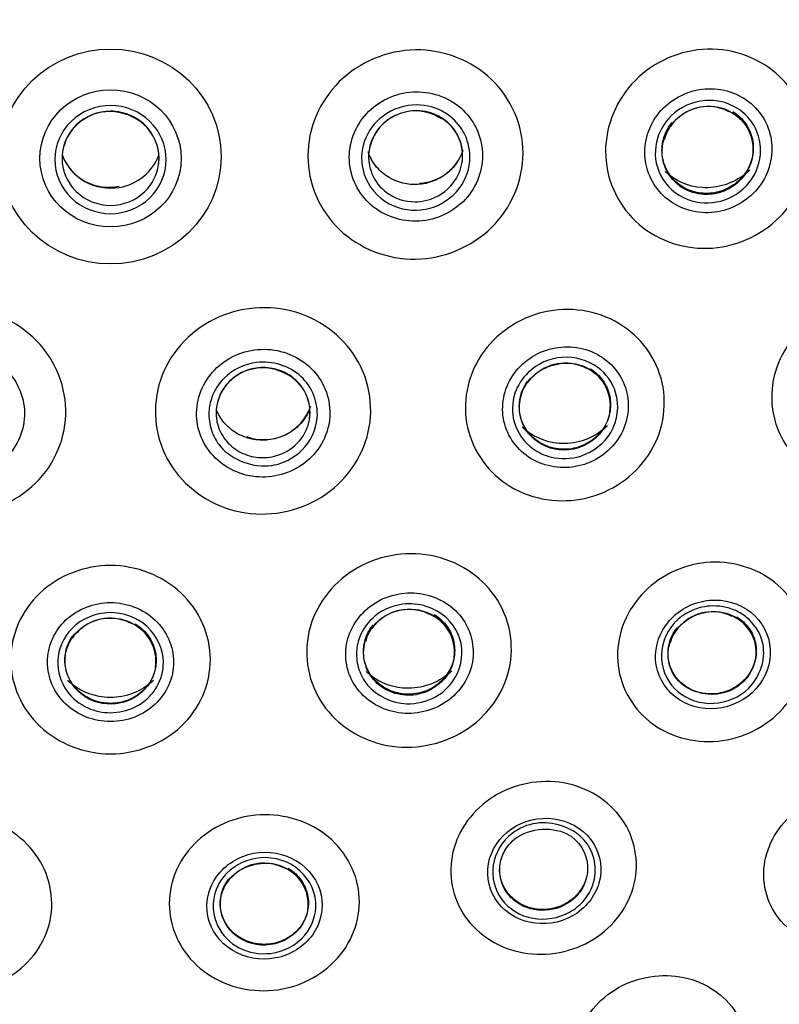
# Model space of a CAD drawing. Units: millimetres. Extents: x 6 to 291, y 5 to 413.
# Drawn here: x 274 to 278, y 194 to 200 of the extents above; entities that cross this region are included whole.
import ezdxf

# ---------------------------------------------------------------- set-up
doc = ezdxf.new("R2010")
doc.units = ezdxf.units.MM
doc.layers.add('Default', color=7, linetype='Continuous')

msp = doc.modelspace()

# ---------------------------------------------------------------- linework, layer by layer
at = {"layer": 'Default', "color": 7, "linetype": 'Continuous'}
for p, q in [((277.6017, 199.2417), (277.6047, 199.2407)), ((277.6191, 196.4767), (277.6289, 196.4735)), ((274.3179, 196.4406), (274.3354, 196.435))]:
    msp.add_line(p, q, dxfattribs=at)
for centre, radius, start, end in [((277.4943, 199.0177), 0.2484, 64.3776, 136.4464), ((274.2164, 198.9775), 0.2616, 63.2979, 135.6209), ((274.236, 198.9821), 0.2492, 351.7241, 66.8427), ((275.8902, 198.9857), 0.2562, 60.2987, 157.7215), ((274.1132, 199.0607), 0.1303, 130.0299, 147.8967), ((277.4229, 199.0514), 0.1721, 141.0889, 168.4101), ((277.3919, 199.0964), 0.1208, 130.0353, 148.4963), ((274.1457, 199.0151), 0.1833, 141.2002, 168.6366), ((275.8539, 198.9913), 0.2206, 155.5033, 189.6686), ((274.2099, 199.0957), 0.272, 201.0943, 282.1586), ((275.9023, 199.1082), 0.2618, 272.4183, 341.8146), ((276.7108, 197.6109), 0.2495, 64.4462, 135.3828), ((275.0532, 197.5793), 0.2555, 64.9862, 136.8448), ((275.0764, 197.5905), 0.2361, 351.8961, 68.942), ((276.7298, 197.6274), 0.2287, 351.9854, 61.4437), ((274.9436, 197.6647), 0.1177, 130.6775, 149.4358), ((276.6135, 197.689), 0.1261, 129.5926, 147.9649), ((274.9748, 197.6203), 0.1687, 141.8061, 168.8789), ((275.0592, 197.7133), 0.272, 249.7388, 341.0179), ((275.8548, 196.2615), 0.2496, 65.062, 135.8028), ((274.2156, 196.2148), 0.2479, 65.6296, 136.4327), ((275.8813, 196.2793), 0.2229, 352.0233, 69.3039), ((277.5186, 196.2549), 0.2435, 65.6354, 135.583), ((277.543, 196.2776), 0.2139, 352.1344, 66.3127), ((274.2381, 196.2263), 0.2303, 352.4443, 64.9919), ((275.7767, 196.3044), 0.1622, 140.8935, 168.4384), ((275.7498, 196.3465), 0.1158, 129.6795, 148.6794), ((277.4217, 196.3325), 0.1206, 129.707, 148.5774), ((274.1104, 196.2989), 0.1143, 130.611, 149.9397), ((277.4406, 196.2961), 0.1571, 140.7886, 168.1141), ((275.0597, 194.8789), 0.242, 66.7107, 136.7342), ((275.0887, 194.8976), 0.2142, 352.3249, 71.8602), ((274.9543, 194.9628), 0.1084, 130.8066, 150.6634)]:
    msp.add_arc(centre, radius, start, end, dxfattribs=at)
for centre, major_axis in [((274.2196, 199.3207), (-8.525, 0)), ((274.2196, 199.3134), (-8.5062, 0)), ((274.2196, 199.2641), (-8.035, 0)), ((274.2196, 198.9924), (0.6065, 0)), ((274.2196, 198.9821), (-0.387, 0))]:
    msp.add_ellipse(centre, major_axis=major_axis, ratio=0.970296, dxfattribs=at)
for centre, major_axis, start_param, end_param in [((274.2196, 199.2716), (7.9897, 0), 0, 4.705795), ((274.2196, 199.2818), (-8.2333, 0), -0.615016, 3.756608), ((274.2196, 199.2716), (7.9897, 0), 5.078612, 6.283185), ((274.2196, 199.0928), (0.2817, 0), 3.499833, 4.883748), ((274.2196, 199.0928), (0.2817, 0), 4.883748, 5.934432)]:
    msp.add_ellipse(centre, major_axis=major_axis, ratio=0.970296, start_param=start_param, end_param=end_param, dxfattribs=at)
for points, knots in [([(274.2196, 208.8191), (273.6881, 208.799), (272.8315, 208.7577), (271.517, 208.4614), (270.4072, 208.0608), (269.382, 207.5508), (268.4853, 206.9657), (267.6984, 206.3155), (267.042, 205.6541), (266.4563, 204.9361), (265.9357, 204.1478), (265.5068, 203.3241), (265.1841, 202.5147), (264.9631, 201.7689), (264.8143, 201.0605), (264.7183, 200.3224), (264.6827, 199.4838), (264.7376, 198.5388), (264.9007, 197.5814), (265.1462, 196.7109), (265.4216, 195.9885), (265.7293, 195.33), (266.0955, 194.6721), (266.542, 193.997), (267.0205, 193.375), (267.4673, 192.8572), (267.8902, 192.4033), (268.3569, 191.9308), (268.8802, 191.4221), (269.4262, 190.8902), (269.8738, 190.4347), (270.2859, 189.9832), (270.6446, 189.5494), (271.0081, 189.0356), (271.2617, 188.5639), (271.4327, 188.1196), (271.5335, 187.7907), (271.642, 187.3353), (271.7382, 186.6959), (271.7866, 185.8445), (271.7736, 184.9608), (271.7297, 184.1781), (271.6773, 183.4568), (271.6126, 182.6573), (271.5284, 181.5936), (271.4516, 180.3179), (271.4173, 178.9097), (271.4473, 177.3126), (271.5719, 175.5621), (271.7737, 173.9361), (271.9289, 173.0522), (271.9894, 172.712)], [0, 0, 0, 0, 0.032581, 0.062212, 0.088879, 0.112584, 0.139594, 0.161498, 0.182084, 0.203218, 0.224892, 0.246855, 0.266997, 0.284847, 0.300454, 0.316911, 0.336237, 0.358446, 0.382263, 0.403149, 0.420741, 0.43547, 0.45324, 0.472625, 0.491089, 0.507201, 0.519567, 0.533653, 0.55315, 0.569798, 0.586125, 0.597836, 0.612482, 0.625273, 0.643185, 0.651207, 0.658969, 0.666968, 0.683179, 0.70251, 0.724321, 0.742818, 0.755468, 0.773332, 0.797308, 0.827771, 0.859785, 0.892407, 0.935236, 0.978794, 1, 1, 1, 1]), ([(276.4506, 172.7126), (276.5054, 173.0201), (276.6516, 173.8512), (276.848, 175.3881), (276.9889, 177.2014), (277.0225, 178.7902), (276.992, 180.1315), (276.9373, 181.1846), (276.87, 182.1161), (276.808, 182.8837), (276.7602, 183.4826), (276.7193, 184.0415), (276.6809, 184.663), (276.6552, 185.3976), (276.6653, 186.1513), (276.7206, 186.839), (276.8071, 187.3768), (276.9057, 187.7907), (277.0064, 188.1195), (277.2094, 188.647), (277.5586, 189.249), (278.099, 189.9272), (278.6636, 190.5418), (279.3443, 191.2163), (280.0265, 191.8733), (280.6185, 192.4743), (281.1284, 193.0306), (281.6646, 193.6793), (282.2028, 194.4403), (282.6508, 195.2088), (283.0033, 195.9512), (283.2929, 196.7109), (283.5384, 197.5814), (283.7015, 198.5388), (283.7565, 199.4838), (283.7208, 200.3224), (283.6249, 201.0605), (283.476, 201.7689), (283.2551, 202.5147), (282.8738, 203.471), (282.2731, 204.555), (281.5081, 205.5424), (280.7407, 206.3154), (279.9539, 206.9657), (279.0571, 207.5507), (278.032, 208.0608), (276.9221, 208.4614), (275.6077, 208.7577), (274.751, 208.799), (274.2196, 208.8191)], [0, 0, 0, 0, 0.019171, 0.060868, 0.10173, 0.14252, 0.167702, 0.192323, 0.213816, 0.230964, 0.244534, 0.254635, 0.268964, 0.286619, 0.304298, 0.319751, 0.333051, 0.341051, 0.348813, 0.356835, 0.381022, 0.39965, 0.417428, 0.439345, 0.466346, 0.482366, 0.497737, 0.518049, 0.540201, 0.561788, 0.579261, 0.596854, 0.617742, 0.64156, 0.663771, 0.683099, 0.699557, 0.715166, 0.733016, 0.75316, 0.786011, 0.817902, 0.838489, 0.860396, 0.887407, 0.911114, 0.937783, 0.967417, 1, 1, 1, 1]), ([(266.2966, 198.4501), (266.267, 198.7222), (266.2521, 198.9956), (266.2525, 199.7707), (266.3031, 200.2726), (266.5083, 201.2725), (266.6606, 201.7572), (267.0579, 202.6875), (267.3064, 203.139), (267.8877, 203.9824), (268.2172, 204.3714), (268.9528, 205.0853), (269.363, 205.4119), (270.228, 205.9723), (270.6856, 206.2099), (271.652, 206.5986), (272.1565, 206.7467), (273.1744, 206.9432), (273.6947, 206.9935), (274.7449, 206.9934), (275.262, 206.9436), (276.2807, 206.7473), (276.7876, 206.5983), (277.751, 206.211), (278.2086, 205.9738), (279.0758, 205.4123), (279.4853, 205.0862), (280.2199, 204.3736), (280.55, 203.9843), (281.1337, 203.1377), (281.3801, 202.6897), (281.7777, 201.7596), (281.9312, 201.2707), (282.1356, 200.2748), (282.1865, 199.7736), (282.1871, 198.9974), (282.1722, 198.7234), (282.1426, 198.4511)], [0, 0, 0, 0, 0.031531, 0.031531, 0.090089, 0.090089, 0.148647, 0.148647, 0.207206, 0.207206, 0.265764, 0.265764, 0.324322, 0.324322, 0.382881, 0.382881, 0.441439, 0.441439, 0.499998, 0.499998, 0.558556, 0.558556, 0.617114, 0.617114, 0.675673, 0.675673, 0.734231, 0.734231, 0.792789, 0.792789, 0.851348, 0.851348, 0.909906, 0.909906, 0.968465, 0.968465, 1, 1, 1, 1]), ([(274.2196, 191.548), (274.7443, 191.548), (275.2603, 191.598), (276.2755, 191.7937), (276.78, 191.9419), (277.7419, 192.3288), (278.1981, 192.5655), (279.0616, 193.1248), (279.4704, 193.4503), (280.2031, 194.1615), (280.532, 194.5495), (281.1126, 195.392), (281.3594, 195.8406), (281.7556, 196.768), (281.908, 197.2536), (282.1121, 198.2485), (282.1625, 198.7486), (282.1631, 199.7538), (282.1115, 200.2643), (281.9089, 201.2528), (281.759, 201.7333), (281.3615, 202.6664), (281.1128, 203.1178), (280.5379, 203.9531), (280.2097, 204.3425), (279.4686, 205.0622), (279.0666, 205.3819), (278.2065, 205.9403), (277.7424, 206.1816), (276.7799, 206.5687), (276.2848, 206.7145), (275.2672, 206.9118), (274.7408, 206.9624), (273.704, 206.9627), (273.1889, 206.9141), (272.165, 206.7175), (271.6627, 206.5696), (270.7065, 206.186), (270.2455, 205.9479), (269.3752, 205.3843), (268.9749, 205.0654), (268.2418, 204.3555), (267.9061, 203.9595), (267.3283, 203.1213), (267.0841, 202.6789), (266.685, 201.7471), (266.5314, 201.2569), (266.3287, 200.2716), (266.2769, 199.7714), (266.2758, 198.755), (266.327, 198.252), (266.5278, 197.267), (266.6796, 196.7785), (267.0779, 195.8435), (267.3217, 195.4006), (267.8968, 194.563), (268.232, 194.1659), (268.9647, 193.4537), (269.3643, 193.1345), (270.2306, 192.5712), (270.6941, 192.3305), (271.6497, 191.9453), (272.1477, 191.7975), (273.1755, 191.598), (273.6948, 191.548), (274.2196, 191.548)], [0, 0, 0, 0, 0.03125, 0.03125, 0.0625, 0.0625, 0.09375, 0.09375, 0.125, 0.125, 0.15625, 0.15625, 0.1875, 0.1875, 0.21875, 0.21875, 0.25, 0.25, 0.28125, 0.28125, 0.3125, 0.3125, 0.34375, 0.34375, 0.375, 0.375, 0.40625, 0.40625, 0.4375, 0.4375, 0.46875, 0.46875, 0.5, 0.5, 0.53125, 0.53125, 0.5625, 0.5625, 0.59375, 0.59375, 0.625, 0.625, 0.65625, 0.65625, 0.6875, 0.6875, 0.71875, 0.71875, 0.75, 0.75, 0.78125, 0.78125, 0.8125, 0.8125, 0.84375, 0.84375, 0.875, 0.875, 0.90625, 0.90625, 0.9375, 0.9375, 0.96875, 0.96875, 1, 1, 1, 1]), ([(278.0493, 199.0499), (278.0493, 198.9058), (277.9887, 198.7633), (277.7825, 198.5566), (277.6367, 198.4937), (277.3452, 198.4859), (277.2002, 198.5399), (276.9915, 198.7378), (276.932, 198.8777), (276.9319, 199.1624), (276.9923, 199.3064), (277.1982, 199.5131), (277.3427, 199.5762), (277.6374, 199.5843), (277.7821, 199.5292), (277.9886, 199.3335), (278.0493, 199.194), (278.0493, 199.0499)], [0, 0, 0, 0, 0.125, 0.125, 0.25, 0.25, 0.375, 0.375, 0.5, 0.5, 0.625, 0.625, 0.75, 0.75, 0.875, 0.875, 1, 1, 1, 1]), ([(276.4802, 199.0112), (276.4802, 198.8598), (276.4163, 198.7109), (276.1987, 198.4966), (276.0447, 198.4326), (275.7371, 198.4283), (275.584, 198.4871), (275.3637, 198.698), (275.3009, 198.8458), (275.3008, 199.145), (275.3646, 199.2954), (275.5818, 199.5098), (275.7344, 199.5741), (276.0455, 199.5786), (276.1982, 199.5187), (276.4162, 199.3102), (276.4802, 199.1627), (276.4802, 199.0112)], [0, 0, 0, 0, 0.125, 0.125, 0.25, 0.25, 0.375, 0.375, 0.5, 0.5, 0.625, 0.625, 0.75, 0.75, 0.875, 0.875, 1, 1, 1, 1]), ([(277.8437, 199.0337), (277.8437, 199.1235), (277.8059, 199.2103), (277.6774, 199.3322), (277.5865, 199.3665), (277.4049, 199.3617), (277.3145, 199.3233), (277.1844, 199.1932), (277.1473, 199.104), (277.1472, 198.9266), (277.1849, 198.8389), (277.3132, 198.7169), (277.4033, 198.6824), (277.587, 198.6871), (277.6771, 198.7262), (277.8058, 198.8549), (277.8437, 198.9439), (277.8437, 199.0337)], [0, 0, 0, 0, 0.125, 0.125, 0.25, 0.25, 0.375, 0.375, 0.5, 0.5, 0.625, 0.625, 0.75, 0.75, 0.875, 0.875, 1, 1, 1, 1]), ([(276.2582, 198.9974), (276.2582, 199.0912), (276.2186, 199.1823), (276.0838, 199.3114), (275.9885, 199.3484), (275.798, 199.346), (275.7033, 199.3071), (275.5669, 199.173), (275.528, 199.0805), (275.5279, 198.8953), (275.5674, 198.8031), (275.702, 198.674), (275.7964, 198.6367), (275.989, 198.6391), (276.0835, 198.6787), (276.2185, 198.8113), (276.2582, 198.9037), (276.2582, 198.9974)], [0, 0, 0, 0, 0.125, 0.125, 0.25, 0.25, 0.375, 0.375, 0.5, 0.5, 0.625, 0.625, 0.75, 0.75, 0.875, 0.875, 1, 1, 1, 1]), ([(274.0037, 199.1849), (274.0602, 199.2397), (274.1396, 199.2716), (274.2995, 199.2716), (274.3789, 199.2397), (274.4919, 199.13), (274.5248, 199.053), (274.5248, 198.8979), (274.4919, 198.8208), (274.3789, 198.7111), (274.2995, 198.6792), (274.1396, 198.6792), (274.0602, 198.7111), (273.9472, 198.8208), (273.9143, 198.8979), (273.9143, 199.053), (273.9472, 199.13), (274.0037, 199.1849)], [0, 0, 0, 0, 0.125, 0.125, 0.25, 0.25, 0.375, 0.375, 0.5, 0.5, 0.625, 0.625, 0.75, 0.75, 0.875, 0.875, 1, 1, 1, 1]), ([(275.6932, 199.1988), (275.7429, 199.2425), (275.8635, 199.2929), (276.034, 199.2567), (276.1376, 199.1663), (276.1814, 199.0722), (276.1969, 198.9542), (276.1466, 198.8031), (275.9747, 198.6875), (275.7549, 198.7002), (275.5974, 198.8542), (275.5846, 199.0559), (275.651, 199.1616), (275.6932, 199.1988)], [0, 0, 0, 0, 0.107135, 0.197547, 0.271238, 0.328195, 0.368389, 0.470143, 0.575342, 0.684168, 0.803404, 0.908897, 1, 1, 1, 1]), ([(277.2912, 199.2148), (277.341, 199.2631), (277.4692, 199.3208), (277.6537, 199.2764), (277.76, 199.1605), (277.7967, 199.007), (277.7373, 198.838), (277.5693, 198.7296), (277.3662, 198.7387), (277.2137, 198.8749), (277.1908, 199.0683), (277.2508, 199.1757), (277.2912, 199.2148)], [0, 0, 0, 0, 0.11497, 0.215415, 0.301729, 0.374195, 0.480758, 0.584754, 0.686574, 0.802084, 0.906908, 1, 1, 1, 1]), ([(277.3168, 199.1938), (277.2903, 199.1679), (277.2537, 199.1116), (277.2374, 199.0201), (277.2548, 198.9194), (277.328, 198.8228), (277.4464, 198.7786), (277.5615, 198.7885), (277.6432, 198.8327), (277.6946, 198.8886), (277.7302, 198.9508), (277.7488, 199.0438), (277.7123, 199.1755), (277.5827, 199.274), (277.4242, 199.2694), (277.345, 199.2214), (277.3168, 199.1938)], [0, 0, 0, 0, 0.07134, 0.126721, 0.180459, 0.272091, 0.355032, 0.418149, 0.491142, 0.527899, 0.564648, 0.630166, 0.710053, 0.827318, 0.924093, 1, 1, 1, 1]), ([(274.3347, 199.215), (274.2988, 199.2317), (274.2593, 199.2407), (274.15, 199.2407), (274.0808, 199.2129), (274.0316, 199.1652)], [0, 0, 0, 0, 0.363338, 0.363338, 1, 1, 1, 1]), ([(274.4827, 198.947), (274.4844, 198.9588), (274.4854, 198.9708), (274.4854, 199.0504), (274.4567, 199.1175), (274.3864, 199.1857), (274.3616, 199.2025), (274.3347, 199.215)], [0, 0, 0, 0, 0.11064, 0.11064, 0.732871, 0.732871, 1, 1, 1, 1]), ([(276.018, 199.2129), (275.9817, 199.2323), (275.8756, 199.2605), (275.767, 199.2197), (275.7186, 199.1772)], [0, 0, 0, 0, 0.3888459, 1, 1, 1, 1]), ([(276.0172, 199.2082), (276.026, 199.2049), (276.0493, 199.1961), (276.0852, 199.1623), (276.1224, 199.1128), (276.1491, 199.0418), (276.1475, 198.993), (276.1458, 198.9626)], [0, 0, 0, 0, 0.084687, 0.25984, 0.470483, 0.717523, 1, 1, 1, 1]), ([(276.1458, 198.9623), (276.1484, 198.9797), (276.1515, 199.058), (276.1056, 199.154), (276.0373, 199.2026), (276.018, 199.2129)], [0, 0, 0, 0, 0.176274, 0.783383, 1, 1, 1, 1]), ([(277.63, 199.2385), (277.6436, 199.2301), (277.6564, 199.2202), (277.6794, 199.1985), (277.6898, 199.1866), (277.7081, 199.1605), (277.7159, 199.1466), (277.7284, 199.1177), (277.7332, 199.1025), (277.7396, 199.0713), (277.7412, 199.0555), (277.7412, 199.0238), (277.7396, 199.0076), (277.7331, 198.9763), (277.7284, 198.961), (277.7157, 198.9312), (277.7079, 198.9168), (277.6897, 198.89), (277.6793, 198.8775), (277.6559, 198.8543), (277.6433, 198.8439), (277.6162, 198.8257), (277.6016, 198.8177), (277.5714, 198.8048), (277.5558, 198.7999), (277.5239, 198.7928), (277.5074, 198.7908), (277.4749, 198.79), (277.4587, 198.7911), (277.4265, 198.7964), (277.4108, 198.8006), (277.3808, 198.8118), (277.3662, 198.8189), (277.3389, 198.8359), (277.3263, 198.8455), (277.3032, 198.8673), (277.2926, 198.8794), (277.2744, 198.9053), (277.2667, 198.9191), (277.2541, 198.9482), (277.2492, 198.9635), (277.2429, 198.9944), (277.2412, 199.0102), (277.2412, 199.0262)], [0, 0, 0, 0, 0.0474897, 0.0474897, 0.0951152, 0.0951152, 0.1427407, 0.1427407, 0.1903662, 0.1903662, 0.2379918, 0.2379918, 0.2856173, 0.2856173, 0.3332428, 0.3332428, 0.3808683, 0.3808683, 0.4284938, 0.4284938, 0.4761193, 0.4761193, 0.5237449, 0.5237449, 0.5713704, 0.5713704, 0.6189959, 0.6189959, 0.6666214, 0.6666214, 0.7142469, 0.7142469, 0.7618724, 0.7618724, 0.8094979, 0.8094979, 0.8571235, 0.8571235, 0.904749, 0.904749, 0.9523745, 0.9523745, 1, 1, 1, 1]), ([(277.6047, 199.2407), (277.6098, 199.2391), (277.6316, 199.2324), (277.6691, 199.2017), (277.711, 199.1521), (277.7406, 199.08), (277.7393, 199.0301), (277.7377, 198.9993)], [0, 0, 0, 0, 0.048391, 0.239825, 0.462695, 0.716414, 1, 1, 1, 1]), ([(275.7186, 199.1772), (275.6929, 199.1547), (275.6697, 199.1236), (275.6542, 199.089), (275.6526, 199.085)], [0, 0, 0, 0, 0.885595, 1, 1, 1, 1]), ([(277.2412, 199.0262), (277.2412, 199.0584), (277.2479, 199.0905), (277.2667, 199.1349), (277.2746, 199.1492), (277.2875, 199.1682), (277.2914, 199.1735), (277.2955, 199.1786)], [0, 0, 0, 0, 0.587443, 0.587443, 0.881165, 0.881165, 1, 1, 1, 1]), ([(273.964, 199.053), (273.9573, 199.0302), (273.9538, 199.0066), (273.9538, 198.9708), (273.9547, 198.9588), (273.9565, 198.947)], [0, 0, 0, 0, 0.664007, 0.664007, 1, 1, 1, 1]), ([(275.6526, 199.085), (275.6402, 199.055), (275.6312, 199.0108), (275.6344, 198.9669), (275.6361, 198.9553)], [0, 0, 0, 0, 0.73076, 1, 1, 1, 1]), ([(275.9146, 198.8404), (275.887, 198.8376), (275.8588, 198.8389), (275.8319, 198.8443), (275.802, 198.8502), (275.7727, 198.8613), (275.7467, 198.8766), (275.7206, 198.8918), (275.697, 198.9118), (275.6778, 198.9347), (275.6587, 198.9575), (275.6434, 198.984), (275.6333, 199.0119), (275.6326, 199.0138), (275.6319, 199.0158), (275.6312, 199.0177)], [0, 0, 0, 0, 0.226874, 0.226874, 0.226874, 0.479203, 0.479203, 0.479203, 0.731343, 0.731343, 0.731343, 0.982741, 0.982741, 0.982741, 1, 1, 1, 1]), ([(273.9565, 198.947), (273.9646, 198.8921), (273.9912, 198.8397), (274.0808, 198.7527), (274.15, 198.725), (274.2892, 198.725), (274.3583, 198.7527), (274.448, 198.8397), (274.4745, 198.8921), (274.4827, 198.947)], [0, 0, 0, 0, 0.225605, 0.225605, 0.5, 0.5, 0.774395, 0.774395, 1, 1, 1, 1]), ([(275.6361, 198.9553), (275.6391, 198.9356), (275.6561, 198.8741), (275.7308, 198.7775), (275.8547, 198.7373), (275.9893, 198.7541), (276.1002, 198.8262), (276.1397, 198.9212), (276.1458, 198.9623)], [0, 0, 0, 0, 0.0843237, 0.268957, 0.4955309, 0.5872832, 0.8271549, 1, 1, 1, 1]), ([(276.1175, 198.9595), (276.1082, 198.946), (276.0976, 198.9333), (276.086, 198.9216), (276.0646, 198.9001), (276.0391, 198.8818), (276.0117, 198.8683), (275.9842, 198.8547), (275.954, 198.8455), (275.9236, 198.8414), (275.9206, 198.841), (275.9176, 198.8407), (275.9146, 198.8404)], [0, 0, 0, 0, 0.204281, 0.204281, 0.204281, 0.582901, 0.582901, 0.582901, 0.962646, 0.962646, 0.962646, 1, 1, 1, 1]), ([(277.7218, 198.9185), (277.7149, 198.9117), (277.7077, 198.9053), (277.6337, 198.8448), (277.5453, 198.8166), (277.3851, 198.8272), (277.3122, 198.8591), (277.2586, 198.9108)], [0, 0, 0, 0, 0.056119, 0.056119, 0.554232, 0.554232, 1, 1, 1, 1]), ([(273.0892, 197.1116), (272.9541, 197.1873), (272.8539, 197.3142), (272.774, 197.5999), (272.7957, 197.7582), (272.9494, 198.0127), (273.0802, 198.109), (273.3811, 198.1843), (273.5452, 198.1618), (273.8123, 198.0123), (273.9139, 197.8848), (273.9941, 197.5993), (273.9734, 197.442), (273.8181, 197.1846), (273.6865, 197.0892), (273.3888, 197.0147), (273.2244, 197.0359), (273.0892, 197.1116)], [0, 0, 0, 0, 0.125, 0.125, 0.25, 0.25, 0.375, 0.375, 0.5, 0.5, 0.625, 0.625, 0.75, 0.75, 0.875, 0.875, 1, 1, 1, 1]), ([(275.3499, 197.1116), (275.2148, 197.0359), (275.0506, 197.0147), (274.7531, 197.089), (274.6208, 197.1853), (274.4668, 197.4397), (274.4445, 197.5967), (274.5252, 197.8858), (274.6266, 198.012), (274.8935, 198.1617), (275.0589, 198.1838), (275.3564, 198.1098), (275.4883, 198.0148), (275.6441, 197.7577), (275.6652, 197.6004), (275.5854, 197.3145), (275.4851, 197.1873), (275.3499, 197.1116)], [0, 0, 0, 0, 0.125, 0.125, 0.25, 0.25, 0.375, 0.375, 0.5, 0.5, 0.625, 0.625, 0.75, 0.75, 0.875, 0.875, 1, 1, 1, 1]), ([(278.846, 197.5516), (278.8014, 197.4251), (278.7049, 197.317), (278.4626, 197.1934), (278.317, 197.1791), (278.0624, 197.2538), (277.9537, 197.3418), (277.8344, 197.5739), (277.8263, 197.7133), (277.9143, 197.9632), (278.0111, 198.0726), (278.2532, 198.1964), (278.3978, 198.2112), (278.6552, 198.1358), (278.7633, 198.047), (278.8813, 197.8175), (278.8906, 197.678), (278.846, 197.5516)], [0, 0, 0, 0, 0.125, 0.125, 0.25, 0.25, 0.375, 0.375, 0.5, 0.5, 0.625, 0.625, 0.75, 0.75, 0.875, 0.875, 1, 1, 1, 1]), ([(277.1808, 197.3789), (277.1085, 197.2574), (276.9866, 197.1658), (276.7115, 197.089), (276.5587, 197.105), (276.3125, 197.2362), (276.219, 197.3503), (276.1449, 197.6159), (276.1657, 197.762), (276.3084, 198.0022), (276.4309, 198.095), (276.7058, 198.172), (276.8576, 198.1569), (277.1066, 198.0244), (277.1992, 197.9095), (277.2727, 197.6468), (277.2531, 197.5004), (277.1808, 197.3789)], [0, 0, 0, 0, 0.125, 0.125, 0.25, 0.25, 0.375, 0.375, 0.5, 0.5, 0.625, 0.625, 0.75, 0.75, 0.875, 0.875, 1, 1, 1, 1]), ([(277.0104, 197.4601), (277.0561, 197.5368), (277.0684, 197.6292), (277.0221, 197.795), (276.963, 197.8679), (276.8075, 197.9509), (276.7118, 197.9614), (276.536, 197.9125), (276.4594, 197.8541), (276.3691, 197.7024), (276.3562, 197.6094), (276.4023, 197.4435), (276.4606, 197.3708), (276.6178, 197.2868), (276.7136, 197.277), (276.8876, 197.3254), (276.9647, 197.3833), (277.0104, 197.4601)], [0, 0, 0, 0, 0.125, 0.125, 0.25, 0.25, 0.375, 0.375, 0.5, 0.5, 0.625, 0.625, 0.75, 0.75, 0.875, 0.875, 1, 1, 1, 1]), ([(273.2003, 197.2844), (273.2839, 197.2375), (273.3855, 197.2244), (273.5697, 197.2704), (273.6516, 197.3301), (273.7469, 197.4876), (273.7607, 197.5848), (273.7108, 197.7637), (273.6481, 197.8419), (273.4829, 197.9346), (273.3804, 197.9482), (273.1963, 197.9024), (273.1147, 197.8435), (273.0182, 197.6844), (273.0051, 197.587), (273.0545, 197.41), (273.1166, 197.3312), (273.2003, 197.2844)], [0, 0, 0, 0, 0.125, 0.125, 0.25, 0.25, 0.375, 0.375, 0.5, 0.5, 0.625, 0.625, 0.75, 0.75, 0.875, 0.875, 1, 1, 1, 1]), ([(275.2389, 197.2844), (275.3226, 197.3312), (275.3846, 197.4098), (275.434, 197.5867), (275.4205, 197.6847), (275.3254, 197.8423), (275.2444, 197.9018), (275.0581, 197.9485), (274.9565, 197.9346), (274.7912, 197.8421), (274.7283, 197.7631), (274.6787, 197.5864), (274.6915, 197.489), (274.7877, 197.3296), (274.8691, 197.2706), (275.0534, 197.2244), (275.1552, 197.2375), (275.2389, 197.2844)], [0, 0, 0, 0, 0.125, 0.125, 0.25, 0.25, 0.375, 0.375, 0.5, 0.5, 0.625, 0.625, 0.75, 0.75, 0.875, 0.875, 1, 1, 1, 1]), ([(274.8415, 197.7778), (274.8882, 197.8246), (275.0349, 197.897), (275.2914, 197.8169), (275.3853, 197.5751), (275.3095, 197.4183), (275.2391, 197.3573), (275.1862, 197.3233), (275.0432, 197.27), (274.846, 197.3434), (274.7672, 197.4914), (274.7533, 197.5875), (274.7739, 197.6886), (274.8119, 197.7483), (274.8415, 197.7778)], [0, 0, 0, 0, 0.109318, 0.249763, 0.388629, 0.498535, 0.521179, 0.543812, 0.60266, 0.768036, 0.825927, 0.884019, 0.930948, 1, 1, 1, 1]), ([(276.5083, 197.8095), (276.558, 197.8568), (276.6942, 197.9178), (276.8955, 197.8585), (277.0159, 197.6909), (276.9907, 197.4718), (276.8174, 197.337), (276.6473, 197.3325), (276.5072, 197.3963), (276.4145, 197.5268), (276.4205, 197.6917), (276.475, 197.7777), (276.5083, 197.8095)], [0, 0, 0, 0, 0.114886, 0.228727, 0.327307, 0.454987, 0.573273, 0.664095, 0.726561, 0.831512, 0.922917, 1, 1, 1, 1]), ([(276.5347, 197.79), (276.5127, 197.7694), (276.4749, 197.7158), (276.4463, 197.5942), (276.5097, 197.437), (276.7081, 197.3542), (276.9297, 197.4516), (276.9926, 197.7001), (276.7977, 197.9006), (276.5981, 197.8492), (276.5347, 197.79)], [0, 0, 0, 0, 0.059365, 0.129529, 0.24859, 0.378235, 0.518403, 0.668768, 0.829437, 1, 1, 1, 1]), ([(275.1617, 197.815), (275.1592, 197.8161), (275.1567, 197.8171), (275.1387, 197.8242), (275.1223, 197.8288), (275.0894, 197.8349), (275.0727, 197.8364), (275.0388, 197.8363), (275.0219, 197.8346), (274.989, 197.8281), (274.9727, 197.8233), (274.9414, 197.8107), (274.9266, 197.803), (274.8986, 197.785), (274.8853, 197.7745), (274.8722, 197.7618), (274.871, 197.7607), (274.8698, 197.7595)], [0, 0, 0, 0, 0.025557, 0.025557, 0.18526, 0.18526, 0.344964, 0.344964, 0.504668, 0.504668, 0.664372, 0.664372, 0.824076, 0.824076, 0.98378, 0.98378, 1, 1, 1, 1]), ([(275.31, 197.556), (275.3118, 197.5677), (275.3127, 197.5796), (275.3127, 197.6074), (275.3111, 197.6234), (275.3045, 197.6551), (275.2996, 197.6707), (275.2868, 197.7003), (275.2789, 197.7145), (275.2601, 197.7414), (275.2494, 197.7538), (275.2257, 197.7764), (275.2125, 197.7867), (275.1868, 197.803), (275.1745, 197.8095), (275.1617, 197.815)], [0, 0, 0, 0, 0.110936, 0.110936, 0.263174, 0.263174, 0.415412, 0.415412, 0.567649, 0.567649, 0.719887, 0.719887, 0.872124, 0.872124, 1, 1, 1, 1]), ([(276.8487, 197.83), (276.8622, 197.8215), (276.875, 197.8117), (276.8979, 197.7902), (276.9082, 197.7783), (276.9265, 197.7525), (276.9342, 197.7387), (276.9466, 197.7102), (276.9514, 197.6951), (276.9578, 197.6643), (276.9594, 197.6488), (276.9594, 197.6175), (276.9577, 197.6016), (276.9513, 197.5707), (276.9466, 197.5556), (276.934, 197.5263), (276.9261, 197.5121), (276.9079, 197.4857), (276.8975, 197.4733), (276.8741, 197.4505), (276.8614, 197.4404), (276.8342, 197.4225), (276.8195, 197.4147), (276.7892, 197.4022), (276.7736, 197.3974), (276.7416, 197.3907), (276.725, 197.3888), (276.6925, 197.3882), (276.6763, 197.3894), (276.6441, 197.395), (276.6284, 197.3993), (276.5984, 197.4106), (276.5839, 197.4177), (276.5566, 197.4347), (276.5441, 197.4443), (276.5211, 197.4659), (276.5105, 197.478), (276.4924, 197.5037), (276.4847, 197.5172), (276.4722, 197.546), (276.4674, 197.5611), (276.461, 197.5916), (276.4594, 197.6071), (276.4594, 197.623)], [0, 0, 0, 0, 0.047488, 0.047488, 0.095113, 0.095113, 0.142739, 0.142739, 0.190365, 0.190365, 0.23799, 0.23799, 0.285616, 0.285616, 0.333241, 0.333241, 0.380867, 0.380867, 0.428493, 0.428493, 0.476118, 0.476118, 0.523744, 0.523744, 0.571369, 0.571369, 0.618995, 0.618995, 0.666621, 0.666621, 0.714246, 0.714246, 0.761872, 0.761872, 0.809498, 0.809498, 0.857123, 0.857123, 0.904749, 0.904749, 0.952374, 0.952374, 1, 1, 1, 1]), ([(274.8698, 197.7595), (274.8594, 197.749), (274.8499, 197.7377), (274.832, 197.712), (274.824, 197.6975), (274.8136, 197.6736), (274.8103, 197.6643), (274.8075, 197.6548)], [0, 0, 0, 0, 0.358295, 0.358295, 0.757094, 0.757094, 1, 1, 1, 1]), ([(276.4594, 197.623), (276.4594, 197.6547), (276.466, 197.6863), (276.4849, 197.7301), (276.4927, 197.7442), (276.5026, 197.7585), (276.5032, 197.7594), (276.5039, 197.7604)], [0, 0, 0, 0, 0.651049, 0.651049, 0.976573, 0.976573, 1, 1, 1, 1]), ([(274.8075, 197.6548), (274.8012, 197.6331), (274.7979, 197.6105), (274.7979, 197.5879), (274.7979, 197.576), (274.7987, 197.5642), (274.8005, 197.5527)], [0, 0, 0, 0, 0.655957, 0.655957, 0.655957, 1, 1, 1, 1]), ([(274.9654, 197.4523), (274.9457, 197.4587), (274.9268, 197.4672), (274.9093, 197.4776), (274.8834, 197.493), (274.86, 197.513), (274.841, 197.5357), (274.8241, 197.556), (274.8103, 197.579), (274.8004, 197.6033)], [0, 0, 0, 0, 0.263216, 0.263216, 0.263216, 0.652705, 0.652705, 0.652705, 1, 1, 1, 1]), ([(275.3068, 197.5993), (275.3051, 197.5955), (275.3033, 197.5917), (275.3014, 197.588), (275.2881, 197.5616), (275.2698, 197.537), (275.2481, 197.5162), (275.2264, 197.4954), (275.2007, 197.4779), (275.1731, 197.465), (275.1456, 197.4522), (275.1154, 197.4437), (275.085, 197.4403), (275.0547, 197.4369), (275.0235, 197.4384), (274.9938, 197.4447), (274.9842, 197.4467), (274.9747, 197.4493), (274.9654, 197.4523)], [0, 0, 0, 0, 0.031665, 0.031665, 0.031665, 0.256046, 0.256046, 0.256046, 0.480283, 0.480283, 0.480283, 0.704281, 0.704281, 0.704281, 0.927763, 0.927763, 0.927763, 1, 1, 1, 1]), ([(274.8005, 197.5527), (274.8011, 197.5484), (274.8019, 197.5441), (274.8061, 197.5241), (274.811, 197.5085), (274.8239, 197.4787), (274.8318, 197.4646), (274.8505, 197.4379), (274.8613, 197.4253), (274.885, 197.4027), (274.898, 197.3926), (274.9261, 197.3747), (274.9411, 197.3672), (274.972, 197.3551), (274.9882, 197.3504), (275.0215, 197.3443), (275.0382, 197.3428), (275.0718, 197.343), (275.0888, 197.3447), (275.1219, 197.3512), (275.1379, 197.356), (275.1691, 197.3685), (275.1842, 197.3764), (275.2121, 197.3944), (275.2252, 197.4047), (275.2492, 197.4279), (275.2599, 197.4405), (275.2786, 197.4673), (275.2866, 197.4818), (275.2996, 197.5118), (275.3044, 197.5272), (275.3086, 197.5473), (275.3094, 197.5517), (275.31, 197.556)], [0, 0, 0, 0, 0.0186006, 0.0186006, 0.087368, 0.087368, 0.1561353, 0.1561353, 0.2249027, 0.2249027, 0.2936701, 0.2936701, 0.3624375, 0.3624375, 0.4312048, 0.4312048, 0.4999722, 0.4999722, 0.5687396, 0.5687396, 0.6375069, 0.6375069, 0.7062743, 0.7062743, 0.7750417, 0.7750417, 0.8438091, 0.8438091, 0.9125764, 0.9125764, 0.9813438, 0.9813438, 1, 1, 1, 1]), ([(276.942, 197.5165), (276.9343, 197.509), (276.9262, 197.5019), (276.851, 197.4418), (276.7621, 197.4147), (276.6013, 197.4269), (276.5286, 197.4592), (276.4752, 197.5108)], [0, 0, 0, 0, 0.0625861, 0.0625861, 0.5568069, 0.5568069, 1, 1, 1, 1]), ([(276.1344, 195.8318), (276.0058, 195.7597), (275.8498, 195.7386), (275.5671, 195.8057), (275.4415, 195.8949), (275.2957, 196.132), (275.2748, 196.279), (275.352, 196.5506), (275.4486, 196.6697), (275.7026, 196.8121), (275.8599, 196.8342), (276.1425, 196.7673), (276.2677, 196.6793), (276.4153, 196.4396), (276.435, 196.2924), (276.3587, 196.0238), (276.263, 195.9038), (276.1344, 195.8318)], [0, 0, 0, 0, 0.125, 0.125, 0.25, 0.25, 0.375, 0.375, 0.5, 0.5, 0.625, 0.625, 0.75, 0.75, 0.875, 0.875, 1, 1, 1, 1]), ([(277.1271, 196.5892), (277.2176, 196.6899), (277.3483, 196.7547), (277.6181, 196.7807), (277.7566, 196.7409), (277.9594, 196.5791), (278.0239, 196.4581), (278.0411, 196.2001), (277.9936, 196.0682), (277.8147, 195.8692), (277.6833, 195.8032), (277.4136, 195.7768), (277.2759, 195.8157), (277.0708, 195.9792), (277.0072, 196.1008), (276.99, 196.3561), (277.0365, 196.4885), (277.1271, 196.5892)], [0, 0, 0, 0, 0.125, 0.125, 0.25, 0.25, 0.375, 0.375, 0.5, 0.5, 0.625, 0.625, 0.75, 0.75, 0.875, 0.875, 1, 1, 1, 1]), ([(274.2196, 195.72), (274.075, 195.72), (273.9335, 195.776), (273.7316, 195.9664), (273.6724, 196.1011), (273.6723, 196.3703), (273.7303, 196.5043), (273.9345, 196.697), (274.0765, 196.752), (274.3622, 196.7521), (274.5051, 196.6963), (274.7072, 196.5061), (274.7666, 196.3726), (274.7669, 196.1004), (274.7078, 195.9668), (274.5059, 195.7761), (274.3642, 195.72), (274.2196, 195.72)], [0, 0, 0, 0, 0.125, 0.125, 0.25, 0.25, 0.375, 0.375, 0.5, 0.5, 0.625, 0.625, 0.75, 0.75, 0.875, 0.875, 1, 1, 1, 1]), ([(276.0316, 195.9883), (276.1118, 196.0332), (276.1713, 196.1079), (276.2188, 196.2751), (276.2062, 196.3674), (276.1154, 196.5153), (276.0381, 196.5708), (275.8599, 196.6134), (275.7627, 196.5995), (275.6043, 196.5108), (275.544, 196.4358), (275.4962, 196.2687), (275.5084, 196.1769), (275.6, 196.0273), (275.6778, 195.9723), (275.8541, 195.9302), (275.9515, 195.9434), (276.0316, 195.9883)], [0, 0, 0, 0, 0.125, 0.125, 0.25, 0.25, 0.375, 0.375, 0.5, 0.5, 0.625, 0.625, 0.75, 0.75, 0.875, 0.875, 1, 1, 1, 1]), ([(277.2844, 196.4531), (277.2295, 196.392), (277.2014, 196.3118), (277.2117, 196.157), (277.2508, 196.0828), (277.3738, 195.9845), (277.457, 195.9601), (277.6226, 195.976), (277.7017, 196.0159), (277.8103, 196.1366), (277.8391, 196.2174), (277.8289, 196.3721), (277.7905, 196.4459), (277.6662, 196.5454), (277.5827, 196.5692), (277.4189, 196.5536), (277.3394, 196.5142), (277.2844, 196.4531)], [0, 0, 0, 0, 0.125, 0.125, 0.25, 0.25, 0.375, 0.375, 0.5, 0.5, 0.625, 0.625, 0.75, 0.75, 0.875, 0.875, 1, 1, 1, 1]), ([(274.2196, 195.8966), (274.3109, 195.8966), (274.4003, 195.932), (274.5278, 196.0523), (274.5651, 196.1374), (274.5652, 196.3075), (274.5286, 196.3921), (274.3996, 196.514), (274.3099, 196.5487), (274.1294, 196.5488), (274.0392, 196.5135), (273.9116, 196.3933), (273.8741, 196.3089), (273.8739, 196.137), (273.9112, 196.0526), (274.0387, 195.9321), (274.1282, 195.8966), (274.2196, 195.8966)], [0, 0, 0, 0, 0.125, 0.125, 0.25, 0.25, 0.375, 0.375, 0.5, 0.5, 0.625, 0.625, 0.75, 0.75, 0.875, 0.875, 1, 1, 1, 1]), ([(275.6507, 196.4587), (275.6953, 196.5018), (275.838, 196.5719), (276.0801, 196.4963), (276.1766, 196.2718), (276.1017, 196.103), (275.9787, 196.0132), (275.8146, 195.9711), (275.6436, 196.0544), (275.5749, 196.1814), (275.5617, 196.2773), (275.5845, 196.3755), (275.6234, 196.4324), (275.6507, 196.4587)], [0, 0, 0, 0, 0.105207, 0.249357, 0.374145, 0.497461, 0.539859, 0.631734, 0.766987, 0.824955, 0.883337, 0.935722, 1, 1, 1, 1]), ([(275.6786, 196.4407), (275.6637, 196.4263), (275.6241, 196.3769), (275.5965, 196.2796), (275.6235, 196.1672), (275.6968, 196.0818), (275.7874, 196.0441), (275.8635, 196.0394), (275.9606, 196.054), (276.0788, 196.1361), (276.12, 196.2944), (276.0667, 196.4252), (275.9668, 196.4987), (275.8624, 196.5186), (275.7773, 196.5037), (275.7182, 196.4743), (275.6895, 196.4512), (275.6786, 196.4407)], [0, 0, 0, 0, 0.040837, 0.124517, 0.19525, 0.270718, 0.343839, 0.381266, 0.417293, 0.532417, 0.635809, 0.727266, 0.806424, 0.873422, 0.928078, 0.970222, 1, 1, 1, 1]), ([(277.3194, 196.4478), (277.3434, 196.471), (277.4059, 196.5132), (277.5295, 196.5407), (277.6439, 196.5132), (277.745, 196.4399), (277.8292, 196.2955), (277.7546, 196.068), (277.5248, 195.9701), (277.3096, 196.0403), (277.2099, 196.2352), (277.261, 196.3876), (277.3146, 196.4432), (277.3194, 196.4478)], [0, 0, 0, 0, 0.058366, 0.127669, 0.212391, 0.254654, 0.350997, 0.501306, 0.621658, 0.742582, 0.864663, 0.98848, 1, 1, 1, 1]), ([(274.0087, 196.4073), (274.061, 196.4598), (274.2117, 196.5237), (274.4425, 196.4387), (274.5297, 196.2469), (274.4904, 196.1041), (274.4262, 196.0224), (274.3432, 195.9634), (274.2222, 195.936), (274.0832, 195.9654), (273.9611, 196.0636), (273.9077, 196.2369), (273.9607, 196.3591), (274.0087, 196.4073)], [0, 0, 0, 0, 0.125097, 0.249035, 0.374371, 0.457956, 0.499145, 0.553433, 0.628886, 0.699744, 0.785097, 0.885102, 1, 1, 1, 1]), ([(274.0384, 196.3904), (274.0139, 196.3658), (273.9808, 196.3134), (273.9589, 196.1925), (274.0263, 196.0401), (274.2214, 195.9686), (274.405, 196.0399), (274.4876, 196.1992), (274.4469, 196.3623), (274.3169, 196.4626), (274.1589, 196.4717), (274.0709, 196.4229), (274.0384, 196.3904)], [0, 0, 0, 0, 0.069031, 0.12227, 0.250231, 0.37291, 0.490507, 0.602973, 0.710176, 0.812038, 0.908653, 1, 1, 1, 1]), ([(275.9934, 196.4831), (275.9939, 196.4827), (275.9944, 196.4824), (276.0085, 196.4737), (276.0213, 196.4638), (276.0442, 196.4423), (276.0545, 196.4305), (276.0727, 196.4049), (276.0803, 196.3913), (276.0927, 196.363), (276.0975, 196.3482), (276.1038, 196.3178), (276.1054, 196.3025), (276.1054, 196.2717), (276.1038, 196.256), (276.0974, 196.2256), (276.0926, 196.2107), (276.0801, 196.1819), (276.0722, 196.1679), (276.0541, 196.142), (276.0436, 196.1298), (276.0202, 196.1074), (276.0076, 196.0974), (275.9804, 196.0799), (275.9656, 196.0723), (275.9353, 196.06), (275.9197, 196.0554), (275.8875, 196.049), (275.8709, 196.0472), (275.8382, 196.0469), (275.822, 196.0482), (275.7897, 196.054), (275.774, 196.0583), (275.744, 196.0698), (275.7295, 196.077), (275.7023, 196.094), (275.6897, 196.1036), (275.6668, 196.1251), (275.6563, 196.1372), (275.6382, 196.1626), (275.6306, 196.176), (275.6181, 196.2045), (275.6133, 196.2194), (275.607, 196.2495), (275.6054, 196.2648), (275.6054, 196.2804)], [0, 0, 0, 0, 0.001775, 0.001775, 0.04931, 0.04931, 0.096844, 0.096844, 0.144379, 0.144379, 0.191913, 0.191913, 0.239448, 0.239448, 0.286982, 0.286982, 0.334517, 0.334517, 0.382051, 0.382051, 0.429586, 0.429586, 0.47712, 0.47712, 0.524655, 0.524655, 0.572189, 0.572189, 0.619724, 0.619724, 0.667258, 0.667258, 0.714793, 0.714793, 0.762327, 0.762327, 0.809862, 0.809862, 0.857396, 0.857396, 0.904931, 0.904931, 0.952465, 0.952465, 1, 1, 1, 1]), ([(277.6511, 196.4703), (277.6642, 196.4623), (277.6765, 196.453), (277.6986, 196.4326), (277.7085, 196.4214), (277.7261, 196.3969), (277.7335, 196.3839), (277.7454, 196.3568), (277.7501, 196.3424), (277.7562, 196.3132), (277.7578, 196.2984), (277.7577, 196.2685), (277.7562, 196.2533), (277.7499, 196.2237), (277.7453, 196.2093), (277.7331, 196.1811), (277.7255, 196.1675), (277.7078, 196.1421), (277.6976, 196.1302), (277.6749, 196.1082), (277.6626, 196.0984), (277.6362, 196.0812), (277.6219, 196.0737), (277.5926, 196.0615), (277.5774, 196.0569), (277.5463, 196.0503), (277.5303, 196.0485), (277.4831, 196.0475), (277.4515, 196.0528), (277.4081, 196.0688), (277.3941, 196.0756), (277.3679, 196.0915), (277.3559, 196.1007), (277.3337, 196.1211), (277.3236, 196.1325), (277.3062, 196.1568), (277.2988, 196.1697), (277.2867, 196.197), (277.2821, 196.2114), (277.276, 196.2404), (277.2744, 196.2552), (277.2744, 196.2703)], [0, 0, 0, 0, 0.047619, 0.047619, 0.095238, 0.095238, 0.142857, 0.142857, 0.190476, 0.190476, 0.238095, 0.238095, 0.285714, 0.285714, 0.333333, 0.333333, 0.380952, 0.380952, 0.428571, 0.428571, 0.47619, 0.47619, 0.52381, 0.52381, 0.571429, 0.571429, 0.619048, 0.619048, 0.714286, 0.714286, 0.761905, 0.761905, 0.809524, 0.809524, 0.857143, 0.857143, 0.904762, 0.904762, 0.952381, 0.952381, 1, 1, 1, 1]), ([(277.3462, 196.429), (277.3277, 196.4115), (277.2906, 196.3615), (277.2617, 196.2479), (277.325, 196.0763), (277.5351, 196.02), (277.6904, 196.1046), (277.7725, 196.2309), (277.75, 196.3718), (277.6613, 196.4686), (277.5217, 196.5226), (277.3955, 196.476), (277.3462, 196.429)], [0, 0, 0, 0, 0.051335, 0.126978, 0.239346, 0.41436, 0.487828, 0.585798, 0.70767, 0.764304, 0.862301, 1, 1, 1, 1]), ([(274.3539, 196.4329), (274.3556, 196.4319), (274.3572, 196.4309), (274.3724, 196.4212), (274.3852, 196.4112), (274.4082, 196.3894), (274.4186, 196.3774), (274.4368, 196.3515), (274.4445, 196.3378), (274.4569, 196.3093), (274.4617, 196.2944), (274.468, 196.264), (274.4696, 196.2486), (274.4696, 196.2178), (274.4679, 196.2022), (274.4616, 196.1719), (274.4568, 196.1572), (274.4443, 196.1286), (274.4365, 196.1148), (274.4185, 196.0891), (274.4081, 196.0772), (274.3848, 196.055), (274.3722, 196.0453), (274.3451, 196.0281), (274.3304, 196.0206), (274.3001, 196.0088), (274.2845, 196.0043), (274.2524, 195.9982), (274.2358, 195.9967), (274.2031, 195.9967), (274.1868, 195.9982), (274.1545, 196.0043), (274.1387, 196.0089), (274.1086, 196.0207), (274.094, 196.0281), (274.0667, 196.0454), (274.0541, 196.0553), (274.0311, 196.0771), (274.0205, 196.0893), (274.0024, 196.115), (273.9948, 196.1286), (273.9823, 196.1572), (273.9775, 196.1722), (273.9712, 196.2024), (273.9696, 196.2177), (273.9696, 196.2333)], [0, 0, 0, 0, 0.00563, 0.00563, 0.052981, 0.052981, 0.100332, 0.100332, 0.147683, 0.147683, 0.195034, 0.195034, 0.242385, 0.242385, 0.289736, 0.289736, 0.337086, 0.337086, 0.384437, 0.384437, 0.431788, 0.431788, 0.479139, 0.479139, 0.52649, 0.52649, 0.573841, 0.573841, 0.621192, 0.621192, 0.668543, 0.668543, 0.715894, 0.715894, 0.763245, 0.763245, 0.810596, 0.810596, 0.857947, 0.857947, 0.905298, 0.905298, 0.952649, 0.952649, 1, 1, 1, 1]), ([(275.6054, 196.2804), (275.6054, 196.3117), (275.612, 196.3428), (275.6308, 196.3858), (275.6386, 196.3998), (275.651, 196.4175), (275.6544, 196.422), (275.658, 196.4264)], [0, 0, 0, 0, 0.596045, 0.596045, 0.894067, 0.894067, 1, 1, 1, 1]), ([(277.2744, 196.2703), (277.2744, 196.3006), (277.2808, 196.3308), (277.2991, 196.3728), (277.3067, 196.3865), (277.3191, 196.4042), (277.3228, 196.4091), (277.3266, 196.4138)], [0, 0, 0, 0, 0.589581, 0.589581, 0.884371, 0.884371, 1, 1, 1, 1]), ([(273.9696, 196.2333), (273.9696, 196.2645), (273.9762, 196.2955), (273.9948, 196.3382), (274.0026, 196.3519), (274.0146, 196.3688), (274.0175, 196.3727), (274.0205, 196.3765)], [0, 0, 0, 0, 0.604445, 0.604445, 0.906667, 0.906667, 1, 1, 1, 1]), ([(276.09, 196.1749), (276.0814, 196.1665), (276.0723, 196.1586), (275.9958, 196.0992), (275.9064, 196.0733), (275.7452, 196.0872), (275.6727, 196.1199), (275.6197, 196.1712)], [0, 0, 0, 0, 0.070156, 0.070156, 0.560948, 0.560948, 1, 1, 1, 1]), ([(274.4547, 196.1227), (274.4458, 196.114), (274.4363, 196.1057), (274.3595, 196.0469), (274.2707, 196.0222), (274.1096, 196.0382), (274.0374, 196.0718), (273.9846, 196.1225)], [0, 0, 0, 0, 0.073665, 0.073665, 0.565607, 0.565607, 1, 1, 1, 1]), ([(276.8444, 194.6918), (276.7276, 194.6264), (276.5861, 194.6061), (276.3301, 194.6637), (276.2165, 194.7422), (276.085, 194.9527), (276.0664, 195.0837), (276.1373, 195.3269), (276.2251, 195.4341), (276.4558, 195.5634), (276.5985, 195.5844), (276.8545, 195.5271), (276.9677, 195.4496), (277.1008, 195.2369), (277.1183, 195.1056), (277.0483, 194.8651), (276.9612, 194.7572), (276.8444, 194.6918)], [0, 0, 0, 0, 0.125, 0.125, 0.25, 0.25, 0.375, 0.375, 0.5, 0.5, 0.625, 0.625, 0.75, 0.75, 0.875, 0.875, 1, 1, 1, 1]), ([(277.9246, 194.7724), (277.8414, 194.8495), (277.796, 194.9588), (277.8019, 195.1816), (277.8543, 195.2945), (278.0269, 195.4567), (278.1461, 195.5063), (278.3871, 195.5128), (278.5029, 195.4705), (278.5856, 195.393)], [0, 0, 0, 0, 0.25, 0.25, 0.5, 0.5, 0.75, 0.75, 1, 1, 1, 1]), ([(273.4763, 195.3768), (273.6114, 195.3511), (273.7328, 195.2747), (273.8848, 195.0644), (273.9142, 194.9305), (273.8626, 194.684), (273.7825, 194.5718), (273.5546, 194.4317), (273.4113, 194.4068), (273.1443, 194.4575), (273.0214, 194.534), (272.8692, 194.744), (272.8394, 194.8768), (272.8915, 195.126), (272.9725, 195.2378), (273.1979, 195.3764), (273.3411, 195.4026), (273.4763, 195.3768)], [0, 0, 0, 0, 0.125, 0.125, 0.25, 0.25, 0.375, 0.375, 0.5, 0.5, 0.625, 0.625, 0.75, 0.75, 0.875, 0.875, 1, 1, 1, 1]), ([(275.1615, 194.4322), (275.0264, 194.4064), (274.8834, 194.4325), (274.6581, 194.5708), (274.5768, 194.6836), (274.5249, 194.93), (274.5533, 195.0629), (274.7071, 195.2758), (274.8292, 195.3513), (275.0962, 195.4023), (275.2405, 195.3766), (275.4659, 195.2385), (275.5472, 195.1269), (275.5999, 194.8778), (275.5703, 194.7449), (275.4183, 194.5345), (275.2967, 194.4579), (275.1615, 194.4322)], [0, 0, 0, 0, 0.125, 0.125, 0.25, 0.25, 0.375, 0.375, 0.5, 0.5, 0.625, 0.625, 0.75, 0.75, 0.875, 0.875, 1, 1, 1, 1]), ([(276.75, 194.832), (276.8213, 194.872), (276.8743, 194.9378), (276.917, 195.0844), (276.906, 195.165), (276.8258, 195.2936), (276.7573, 195.3415), (276.5993, 195.3773), (276.5129, 195.3643), (276.372, 195.2855), (276.3182, 195.2193), (276.2754, 195.0727), (276.2859, 194.9926), (276.3669, 194.8626), (276.4358, 194.8151), (276.5921, 194.7798), (276.6787, 194.7921), (276.75, 194.832)], [0, 0, 0, 0, 0.125, 0.125, 0.25, 0.25, 0.375, 0.375, 0.5, 0.5, 0.625, 0.625, 0.75, 0.75, 0.875, 0.875, 1, 1, 1, 1]), ([(276.795, 194.8975), (276.7892, 194.8918), (276.7706, 194.8753), (276.6938, 194.8229), (276.5258, 194.7943), (276.3401, 194.9083), (276.2891, 195.1136), (276.3912, 195.2849), (276.591, 195.3695), (276.7882, 195.3048), (276.8738, 195.1597), (276.8837, 195.0251), (276.8333, 194.9348), (276.795, 194.8975)], [0, 0, 0, 0, 0.014328, 0.043749, 0.1614, 0.279636, 0.399191, 0.520797, 0.602685, 0.758792, 0.825659, 0.906062, 1, 1, 1, 1]), ([(276.7651, 194.9337), (276.7776, 194.9458), (276.818, 194.995), (276.8563, 195.1296), (276.733, 195.3418), (276.4705, 195.3071), (276.3897, 195.207), (276.3609, 195.1546), (276.3432, 195.0692), (276.3795, 194.9526), (276.4986, 194.8605), (276.6534, 194.8565), (276.7372, 194.9065), (276.7651, 194.9337)], [0, 0, 0, 0, 0.036085, 0.132613, 0.286293, 0.490855, 0.525093, 0.554304, 0.617327, 0.709235, 0.8089, 0.919539, 1, 1, 1, 1]), ([(275.1237, 194.6017), (275.2057, 194.6173), (275.2794, 194.6637), (275.3716, 194.7913), (275.3894, 194.8725), (275.358, 195.0221), (275.3095, 195.0902), (275.1712, 195.1753), (275.0843, 195.1906), (274.9222, 195.1597), (274.8477, 195.1133), (274.7554, 194.9858), (274.7373, 194.9052), (274.7689, 194.7539), (274.818, 194.6861), (274.9548, 194.6019), (275.0417, 194.586), (275.1237, 194.6017)], [0, 0, 0, 0, 0.125, 0.125, 0.25, 0.25, 0.375, 0.375, 0.5, 0.5, 0.625, 0.625, 0.75, 0.75, 0.875, 0.875, 1, 1, 1, 1]), ([(274.856, 195.0657), (274.903, 195.1135), (275.0473, 195.1806), (275.2834, 195.1029), (275.3749, 194.8889), (275.296, 194.7176), (275.1907, 194.6499), (275.0795, 194.6177), (274.9357, 194.6318), (274.8015, 194.7489), (274.7705, 194.8907), (274.8028, 194.9978), (274.8356, 195.045), (274.856, 195.0657)], [0, 0, 0, 0, 0.118273, 0.249997, 0.384638, 0.498179, 0.566078, 0.597796, 0.697496, 0.797378, 0.897862, 0.948744, 1, 1, 1, 1]), ([(274.886, 195.0496), (274.8616, 195.0257), (274.8312, 194.9753), (274.8114, 194.8634), (274.8718, 194.7197), (275.0738, 194.6426), (275.2865, 194.7461), (275.3308, 194.9806), (275.1334, 195.161), (274.9441, 195.1065), (274.886, 195.0496)], [0, 0, 0, 0, 0.070779, 0.12288, 0.246494, 0.379095, 0.520921, 0.671955, 0.831777, 1, 1, 1, 1]), ([(275.1928, 195.0934), (275.1944, 195.0924), (275.196, 195.0915), (275.2106, 195.0823), (275.223, 195.0729), (275.2561, 195.0418), (275.274, 195.0167), (275.2918, 194.9763), (275.2964, 194.9621), (275.3025, 194.9332), (275.304, 194.9186), (275.304, 194.8893), (275.3024, 194.8744), (275.2963, 194.8455), (275.2918, 194.8314), (275.2797, 194.804), (275.2722, 194.7908), (275.2547, 194.7661), (275.2447, 194.7546), (275.2221, 194.7333), (275.2099, 194.7238), (275.1836, 194.7072), (275.1693, 194.7), (275.1399, 194.6884), (275.1248, 194.6841), (275.0936, 194.6781), (275.0775, 194.6765), (275.03, 194.6763), (274.9981, 194.6822), (274.9544, 194.6989), (274.9403, 194.7059), (274.914, 194.7223), (274.9019, 194.7316), (274.8798, 194.7524), (274.8696, 194.7639), (274.8522, 194.7883), (274.8449, 194.8012), (274.8329, 194.8283), (274.8283, 194.8426), (274.8222, 194.8712), (274.8207, 194.8858), (274.8207, 194.9006)], [0, 0, 0, 0, 0.005587, 0.005587, 0.05294, 0.05294, 0.147646, 0.147646, 0.194999, 0.194999, 0.242352, 0.242352, 0.289705, 0.289705, 0.337058, 0.337058, 0.384411, 0.384411, 0.431764, 0.431764, 0.479117, 0.479117, 0.52647, 0.52647, 0.573823, 0.573823, 0.621176, 0.621176, 0.715882, 0.715882, 0.763235, 0.763235, 0.810588, 0.810588, 0.857941, 0.857941, 0.905294, 0.905294, 0.952647, 0.952647, 1, 1, 1, 1]), ([(276.8322, 195.0665), (276.8316, 195.0622), (276.8308, 195.058), (276.8268, 195.0392), (276.8222, 195.025), (276.8101, 194.9973), (276.8025, 194.9839), (276.7849, 194.9589), (276.7748, 194.9472), (276.7521, 194.9256), (276.7398, 194.916), (276.7134, 194.899), (276.699, 194.8916), (276.6696, 194.8798), (276.6544, 194.8753), (276.6232, 194.869), (276.6071, 194.8673), (276.5598, 194.8666), (276.528, 194.8722), (276.4845, 194.8884), (276.4705, 194.8953), (276.4444, 194.9113), (276.4323, 194.9205), (276.4102, 194.9409), (276.4001, 194.9523), (276.3828, 194.9764), (276.3755, 194.9892), (276.3635, 195.0162), (276.3589, 195.0304), (276.3528, 195.0591), (276.3512, 195.0737), (276.3512, 195.0886)], [0, 0, 0, 0, 0.018992, 0.018992, 0.084392, 0.084392, 0.149793, 0.149793, 0.215194, 0.215194, 0.280594, 0.280594, 0.345995, 0.345995, 0.411395, 0.411395, 0.476796, 0.476796, 0.607597, 0.607597, 0.672997, 0.672997, 0.738398, 0.738398, 0.803798, 0.803798, 0.869199, 0.869199, 0.934599, 0.934599, 1, 1, 1, 1]), ([(274.8207, 194.9006), (274.8207, 194.9303), (274.827, 194.9599), (274.845, 195.0007), (274.8526, 195.014), (274.8637, 195.0297), (274.8662, 195.0329), (274.8687, 195.0361)], [0, 0, 0, 0, 0.612157, 0.612157, 0.918235, 0.918235, 1, 1, 1, 1]), ([(276.825, 193.8425), (276.7634, 193.9392), (276.7477, 194.059), (276.8134, 194.2794), (276.8955, 194.3793), (277.1099, 194.4996), (277.2413, 194.5204), (277.4817, 194.4693), (277.585, 194.3995), (277.6461, 194.3024)], [0, 0, 0, 0, 0.25, 0.25, 0.5, 0.5, 0.75, 0.75, 1, 1, 1, 1])]:
    msp.add_open_spline(points, degree=3, knots=knots, dxfattribs=at)
for points in [[(274.0316, 199.1652), (273.9997, 199.1342), (273.9765, 199.0951), (273.964, 199.053)], [(276.8184, 197.836), (276.8313, 197.8323), (276.8382, 197.8297), (276.8391, 197.8283)]]:
    msp.add_open_spline(points, degree=3, dxfattribs=at)

doc.saveas('drawing.dxf')
